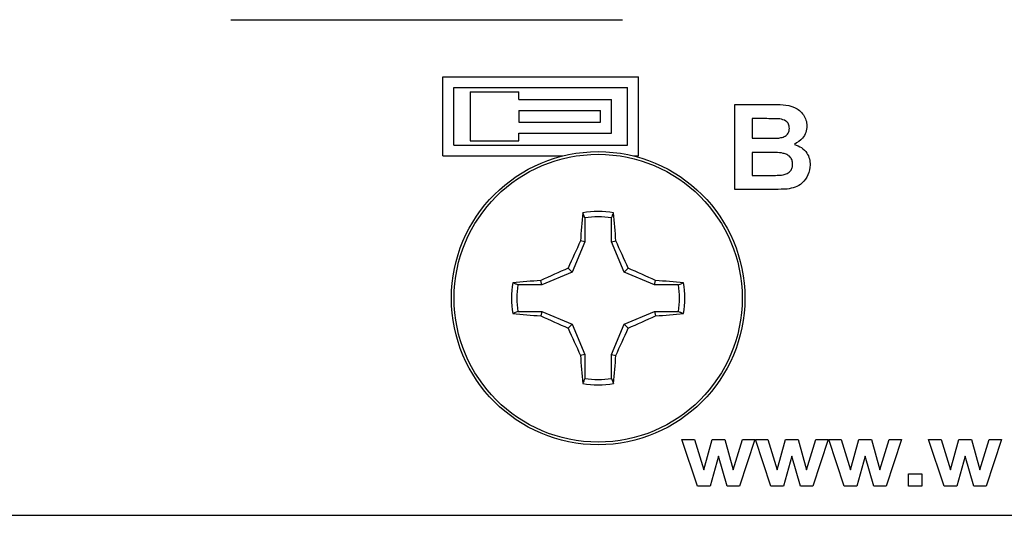
# Model space of a CAD drawing. Units: inches. Extents: x 0.1 to 12.7, y 0.1 to 8.2.
# Drawn here: x 7 to 7.9, y 4 to 4.5 of the extents above; entities that cross this region are included whole.
import ezdxf

# ---------------------------------------------------------------- set-up
doc = ezdxf.new("R2010")
doc.units = ezdxf.units.IN
doc.header["$LTSCALE"] = 0.75
doc.header["$MEASUREMENT"] = 0

msp = doc.modelspace()

# ---------------------------------------------------------------- linework, layer by layer
at = {"color": 7, "linetype": 'Continuous', "lineweight": 25}
for p, q in [((7.18933, 4.46463), (7.54964, 4.46463)), ((7.38447, 4.33912), (7.38447, 4.41212)), ((7.38447, 4.41212), (7.56447, 4.41212)), ((7.56447, 4.33912), (7.56447, 4.41212)), ((7.39447, 4.40212), (7.55447, 4.40212)), ((7.39447, 4.34912), (7.39447, 4.40212)), ((7.40947, 4.39812), (7.40947, 4.35312)), ((7.40947, 4.39812), (7.45447, 4.39812)), ((7.45447, 4.39112), (7.45447, 4.39812)), ((7.55447, 4.34912), (7.55447, 4.40212)), ((7.45447, 4.39112), (7.53947, 4.39112)), ((7.53947, 4.36012), (7.53947, 4.39112)), ((7.65301, 4.38652), (7.68664, 4.38652)), ((7.65301, 4.30812), (7.65301, 4.38652)), ((7.45447, 4.38112), (7.52947, 4.38112)), ((7.45447, 4.38112), (7.45447, 4.37012)), ((7.52947, 4.37012), (7.52947, 4.38112)), ((7.45447, 4.37012), (7.52947, 4.37012)), ((7.67926, 4.37346), (7.66909, 4.37346)), ((7.66909, 4.37346), (7.66909, 4.35536)), ((7.45447, 4.36012), (7.53947, 4.36012)), ((7.45447, 4.35312), (7.45447, 4.36012)), ((7.39447, 4.34912), (7.55447, 4.34912)), ((7.40947, 4.35312), (7.45447, 4.35312)), ((7.66909, 4.35536), (7.68068, 4.35536)), ((7.38447, 4.33912), (7.49473, 4.33912)), ((7.55996, 4.33912), (7.56447, 4.33912)), ((7.68329, 4.3423), (7.66909, 4.3423)), ((7.66909, 4.3423), (7.66909, 4.32119)), ((7.66909, 4.32119), (7.68536, 4.32119)), ((7.68119, 4.30812), (7.65301, 4.30812)), ((7.51505, 4.28203), (7.51319, 4.28669)), ((7.51505, 4.28203), (7.51505, 4.26008)), ((7.53964, 4.26008), (7.53964, 4.28203)), ((7.51505, 4.26008), (7.50343, 4.23204)), ((7.51505, 4.26008), (7.51111, 4.26086)), ((7.53964, 4.26008), (7.54358, 4.26086)), ((7.55126, 4.23204), (7.53964, 4.26008)), ((7.50343, 4.23204), (7.47539, 4.22042)), ((7.50343, 4.23204), (7.49973, 4.23574)), ((7.55126, 4.23204), (7.55496, 4.23574)), ((7.5793, 4.22042), (7.55126, 4.23204)), ((7.47539, 4.22042), (7.47461, 4.22436)), ((7.5793, 4.22042), (7.58008, 4.22436)), ((7.60125, 4.22042), (7.60592, 4.22228)), ((7.47539, 4.22042), (7.45344, 4.22042)), ((7.60125, 4.22042), (7.5793, 4.22042)), ((7.45344, 4.19582), (7.44878, 4.19397)), ((7.45344, 4.19582), (7.47539, 4.19582)), ((7.47539, 4.19582), (7.47461, 4.19189)), ((7.47539, 4.19582), (7.50343, 4.18421)), ((7.55126, 4.18421), (7.5793, 4.19582)), ((7.5793, 4.19582), (7.58008, 4.19189)), ((7.5793, 4.19582), (7.60125, 4.19582)), ((7.50343, 4.18421), (7.49973, 4.18051)), ((7.50343, 4.18421), (7.51505, 4.15617)), ((7.53964, 4.15617), (7.55126, 4.18421)), ((7.55126, 4.18421), (7.55496, 4.18051)), ((7.51505, 4.15617), (7.51111, 4.15538)), ((7.51505, 4.15617), (7.51505, 4.13422)), ((7.53964, 4.15617), (7.54358, 4.15538)), ((7.53964, 4.13422), (7.53964, 4.15617)), ((7.53964, 4.13422), (7.5415, 4.12955)), ((7.61869, 4.03512), (7.60447, 4.07809)), ((7.60447, 4.07809), (7.61603, 4.07809)), ((7.61603, 4.07809), (7.62445, 4.04993)), ((7.62445, 4.04993), (7.63228, 4.07809)), ((7.63228, 4.07809), (7.64394, 4.07809)), ((7.64394, 4.07809), (7.65159, 4.04993)), ((7.65159, 4.04993), (7.66003, 4.07809)), ((7.67156, 4.07809), (7.65737, 4.03512)), ((7.66003, 4.07809), (7.67156, 4.07809)), ((7.68616, 4.03512), (7.67194, 4.07809)), ((7.67194, 4.07809), (7.6835, 4.07809)), ((7.6835, 4.07809), (7.69192, 4.04993)), ((7.69192, 4.04993), (7.69975, 4.07809)), ((7.69975, 4.07809), (7.71141, 4.07809)), ((7.71141, 4.07809), (7.71906, 4.04993)), ((7.71906, 4.04993), (7.7275, 4.07809)), ((7.73903, 4.07809), (7.72484, 4.03512)), ((7.7275, 4.07809), (7.73903, 4.07809)), ((7.73941, 4.07809), (7.75096, 4.07809)), ((7.75363, 4.03512), (7.73941, 4.07809)), ((7.75096, 4.07809), (7.75939, 4.04993)), ((7.75939, 4.04993), (7.76722, 4.07809)), ((7.76722, 4.07809), (7.77888, 4.07809)), ((7.77888, 4.07809), (7.78653, 4.04993)), ((7.78653, 4.04993), (7.79497, 4.07809)), ((7.8065, 4.07809), (7.79231, 4.03512)), ((7.79497, 4.07809), (7.8065, 4.07809)), ((7.8456, 4.03512), (7.83138, 4.07809)), ((7.83138, 4.07809), (7.84293, 4.07809)), ((7.84293, 4.07809), (7.85136, 4.04993)), ((7.85136, 4.04993), (7.85919, 4.07809)), ((7.85919, 4.07809), (7.87085, 4.07809)), ((7.87085, 4.07809), (7.87849, 4.04993)), ((7.87849, 4.04993), (7.88694, 4.07809)), ((7.89847, 4.07809), (7.88428, 4.03512)), ((7.88694, 4.07809), (7.89847, 4.07809)), ((7.63802, 4.06276), (7.63031, 4.03512)), ((7.64592, 4.03512), (7.63802, 4.06276)), ((7.70549, 4.06276), (7.69778, 4.03512)), ((7.71339, 4.03512), (7.70549, 4.06276)), ((7.77296, 4.06276), (7.76525, 4.03512)), ((7.78086, 4.03512), (7.77296, 4.06276)), ((7.86493, 4.06276), (7.85722, 4.03512)), ((7.87283, 4.03512), (7.86493, 4.06276)), ((7.81291, 4.03512), (7.81291, 4.04643)), ((7.81291, 4.04643), (7.82497, 4.04643)), ((7.82497, 4.04643), (7.82497, 4.03512)), ((7.63031, 4.03512), (7.61869, 4.03512)), ((7.65737, 4.03512), (7.64592, 4.03512)), ((7.69778, 4.03512), (7.68616, 4.03512)), ((7.72484, 4.03512), (7.71339, 4.03512)), ((7.76525, 4.03512), (7.75363, 4.03512)), ((7.79231, 4.03512), (7.78086, 4.03512)), ((7.82497, 4.03512), (7.81291, 4.03512)), ((7.85722, 4.03512), (7.8456, 4.03512)), ((7.88428, 4.03512), (7.87283, 4.03512)), ((5.86947, 4.00812), (10.16947, 4.00812))]:
    msp.add_line(p, q, dxfattribs=at)
for radius in [0.135, 0.13253]:
    msp.add_circle((7.52735, 4.20812), radius, dxfattribs=at)
for centre, radius, start, end in [((8.18926, 4.21929), 0.67943, 174.30669, 176.49214), ((7.52735, 4.20812), 0.07984, 79.78631, 100.21369), ((6.86591, 4.21934), 0.67894, 3.50675, 5.69377), ((7.52735, 4.20812), 0.07492, 80.55199, 99.44801), ((8.28669, 3.89455), 0.85774, 154.71795, 156.56055), ((6.76858, 3.8948), 0.85711, 23.43905, 25.28301), ((7.84047, 3.44978), 0.85664, 113.4384, 115.28335), ((7.21398, 3.44926), 0.85721, 64.71726, 66.56099), ((7.52735, 4.20812), 0.07984, 169.78631, 190.21369), ((7.51615, 3.54653), 0.6791, 93.50734, 95.69382), ((7.53854, 3.5465), 0.67913, 84.30621, 86.49263), ((7.52735, 4.20812), 0.07984, 349.78631, 10.21369), ((7.52735, 4.20812), 0.07492, 170.55199, 189.44801), ((7.52735, 4.20812), 0.07492, 350.55199, 9.44801), ((7.51615, 4.86972), 0.6791, 264.30618, 266.49266), ((7.84047, 4.96647), 0.85664, 244.71665, 246.5616), ((7.21398, 4.96699), 0.85721, 293.43901, 295.28274), ((7.53854, 4.86974), 0.67913, 273.50737, 275.69379), ((8.28669, 4.5217), 0.85774, 203.43945, 205.28205), ((6.76858, 4.52144), 0.85711, 334.71699, 336.56095), ((8.18926, 4.19695), 0.67943, 183.50786, 185.69331), ((6.86591, 4.19691), 0.67894, 354.30623, 356.49325), ((7.52735, 4.20812), 0.07492, 260.55199, 279.44801), ((7.52735, 4.20812), 0.07984, 259.78631, 280.21369)]:
    msp.add_arc(centre, radius, start, end, dxfattribs=at)
for points, knots in [([(7.68664, 4.38652), (7.69023, 4.3865), (7.69739, 4.38646), (7.7083, 4.38477), (7.71544, 4.37865), (7.71891, 4.37223), (7.71921, 4.36861), (7.71935, 4.3668)], [0, 0, 0, 0, 0.2512, 0.501, 0.749549, 0.874783, 1, 1, 1, 1]), ([(7.69436, 4.37319), (7.69154, 4.37329), (7.68651, 4.37347), (7.68147, 4.37346), (7.67926, 4.37346)], [0, 0, 0, 0, 0.559957, 1, 1, 1, 1]), ([(7.70327, 4.36454), (7.70314, 4.36583), (7.70289, 4.36843), (7.69971, 4.37216), (7.69639, 4.3728), (7.69436, 4.37319)], [0, 0, 0, 0, 0.2807874, 0.5604732, 1, 1, 1, 1]), ([(7.71935, 4.3668), (7.71915, 4.36477), (7.71876, 4.36072), (7.71512, 4.35418), (7.71061, 4.35145), (7.70785, 4.34979)], [0, 0, 0, 0, 0.280661, 0.561453, 1, 1, 1, 1]), ([(7.69353, 4.35563), (7.69488, 4.35585), (7.69759, 4.35629), (7.70092, 4.35831), (7.70301, 4.36129), (7.70318, 4.36345), (7.70327, 4.36454)], [0, 0, 0, 0, 0.280629, 0.560261, 0.779958, 1, 1, 1, 1]), ([(7.68068, 4.35536), (7.68308, 4.35535), (7.68737, 4.35533), (7.69165, 4.35554), (7.69353, 4.35563)], [0, 0, 0, 0, 0.560041, 1, 1, 1, 1]), ([(7.70785, 4.34979), (7.71012, 4.34893), (7.71464, 4.34722), (7.71936, 4.34221), (7.72199, 4.33653), (7.72224, 4.33274), (7.72237, 4.33085)], [0, 0, 0, 0, 0.28009, 0.559518, 0.779632, 1, 1, 1, 1]), ([(7.70628, 4.33152), (7.70619, 4.33273), (7.70601, 4.33514), (7.70406, 4.33831), (7.70112, 4.34049), (7.69418, 4.34263), (7.68813, 4.34244), (7.68329, 4.3423)], [0, 0, 0, 0, 0.124909, 0.249578, 0.374331, 0.499334, 1, 1, 1, 1]), ([(7.69743, 4.32168), (7.69875, 4.32201), (7.7014, 4.32267), (7.70445, 4.32512), (7.70609, 4.32831), (7.70622, 4.33045), (7.70628, 4.33152)], [0, 0, 0, 0, 0.280171, 0.559637, 0.779559, 1, 1, 1, 1]), ([(7.72237, 4.33085), (7.72195, 4.32771), (7.72112, 4.32145), (7.7157, 4.31417), (7.7087, 4.30984), (7.7038, 4.30905), (7.70135, 4.30866)], [0, 0, 0, 0, 0.279583, 0.559164, 0.7793, 1, 1, 1, 1]), ([(7.68536, 4.32119), (7.68762, 4.32118), (7.69165, 4.32116), (7.69566, 4.32152), (7.69743, 4.32168)], [0, 0, 0, 0, 0.5601653, 1, 1, 1, 1]), ([(7.70135, 4.30866), (7.69759, 4.30848), (7.69087, 4.30818), (7.68415, 4.30814), (7.68119, 4.30812)], [0, 0, 0, 0, 0.559958, 1, 1, 1, 1]), ([(7.53964, 4.28203), (7.53997, 4.28286), (7.54059, 4.28441), (7.54121, 4.28597), (7.5415, 4.28669)], [0, 0, 0, 0, 0.531385, 1, 1, 1, 1]), ([(7.45344, 4.22042), (7.45261, 4.22075), (7.45106, 4.22137), (7.4495, 4.22199), (7.44878, 4.22228)], [0, 0, 0, 0, 0.531389, 1, 1, 1, 1]), ([(7.60125, 4.19582), (7.60208, 4.1955), (7.60363, 4.19488), (7.60519, 4.19426), (7.60592, 4.19397)], [0, 0, 0, 0, 0.531389, 1, 1, 1, 1]), ([(7.51505, 4.13422), (7.51472, 4.13339), (7.5141, 4.13183), (7.51348, 4.13028), (7.51319, 4.12955)], [0, 0, 0, 0, 0.5313877, 1, 1, 1, 1])]:
    msp.add_open_spline(points, degree=3, knots=knots, dxfattribs=at)

doc.saveas('drawing.dxf')
